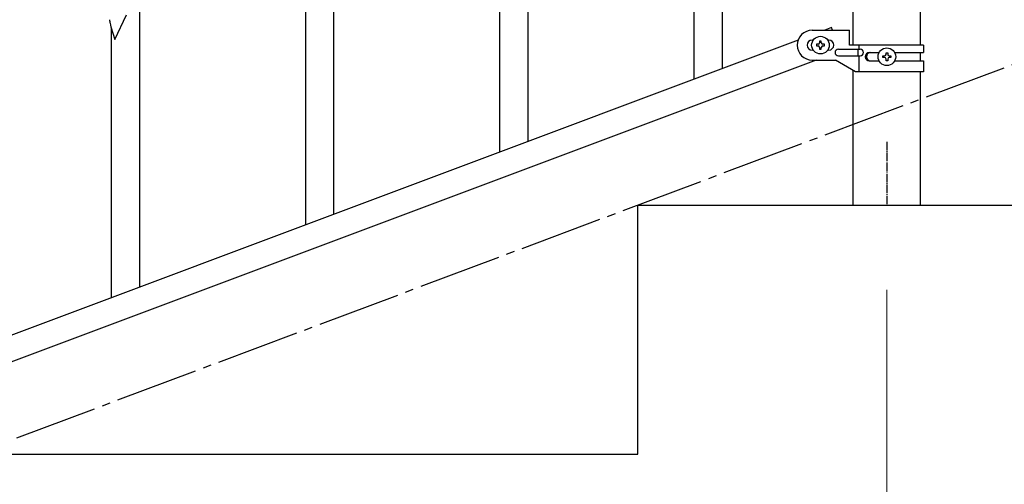
# Model space of a CAD drawing. Units: millimetres. Extents: x 0 to 8280, y 0 to 5795.
# Drawn here: x 5388 to 5981, y 3626 to 3906 of the extents above; entities that cross this region are included whole.
import ezdxf

# ---------------------------------------------------------------- set-up
doc = ezdxf.new("R2010")
doc.units = ezdxf.units.MM
doc.linetypes.add('YCENTER_1', pattern=[13, 10, -1, 1, -1])
doc.layers.add('YKK_A1', color=4, linetype='Continuous', lineweight=30)
doc.layers.add('YKK_D', color=6, linetype='Continuous', lineweight=13)

msp = doc.modelspace()

# ---------------------------------------------------------------- linework, layer by layer
at = {"layer": 'YKK_A1', "linetype": 'Continuous'}
for p, q in [((5811.64, 3876.72), (5811.64, 4533.99)), ((5794.64, 3870.33), (5794.64, 4527.6)), ((5694.64, 3832.74), (5694.64, 4075.6)), ((5677.64, 3826.35), (5677.64, 4068.52)), ((5577.64, 3788.77), (5577.64, 3969.5)), ((5560.64, 3782.38), (5560.64, 3944.76)), ((5460.64, 3744.79), (5460.64, 3925.52)), ((5445.59, 3894.2), (5452.81, 3909.06)), ((5442.81, 3903.98), (5443.07, 3902.8)), ((5443.07, 3902.8), (5443.32, 3901.84)), ((5443.32, 3901.84), (5445.59, 3894.2)), ((5443.64, 3738.4), (5443.64, 3900.78))]:
    msp.add_line(p, q, dxfattribs=at)
at = {"layer": 'YKK_A1', "linetype": 'YCENTER_1', "ltscale": 5}
msp.add_line((4960.64, 3494.49), (7360.64, 4394.49), dxfattribs=at)
at = {"layer": 'YKK_A1', "linetype": 'Continuous', "ltscale": 0.5}
for p, q in [((5890.39, 3890.84), (5890.39, 3920.85)), ((5930.89, 3890.84), (5930.89, 3920.85)), ((5865.64, 3899.84), (5888.14, 3899.84)), ((5877.37, 3901.37), (5873.28, 3899.84)), ((5877.94, 3899.84), (5877.37, 3901.37)), ((5888.14, 3890.84), (5888.14, 3899.84)), ((5857.13, 3893.78), (5153.28, 3629.78)), ((5866.27, 3893.84), (5865.64, 3893.84)), ((5868.24, 3891.32), (5868.24, 3890.36)), ((5869.2, 3891.32), (5868.24, 3891.32)), ((5868.24, 3890.36), (5869.2, 3890.36)), ((5871.12, 3893.24), (5870.16, 3893.24)), ((5870.16, 3893.24), (5870.16, 3892.28)), ((5871.12, 3892.28), (5871.12, 3893.24)), ((5873.04, 3891.32), (5872.08, 3891.32)), ((5872.08, 3890.36), (5873.04, 3890.36)), ((5873.04, 3890.36), (5873.04, 3891.32)), ((5875.64, 3893.84), (5875.01, 3893.84)), ((5932.64, 3890.84), (5888.14, 3890.84)), ((5893.67, 3890.84), (5893.67, 3888.34)), ((5932.64, 3890.84), (5932.64, 3886.34)), ((5866.27, 3887.84), (5865.64, 3887.84)), ((5870.16, 3889.4), (5870.16, 3888.44)), ((5870.16, 3888.44), (5871.12, 3888.44)), ((5871.12, 3888.44), (5871.12, 3889.4)), ((5875.64, 3887.84), (5875.01, 3887.84)), ((5881.44, 3888.34), (5894.52, 3888.34)), ((5881.44, 3884.34), (5894.52, 3884.34)), ((5893.11, 3888.34), (5893.11, 3884.34)), ((5893.67, 3884.34), (5893.67, 3874.84)), ((5900.05, 3886.34), (5905.96, 3886.34)), ((5908.24, 3883.36), (5908.24, 3884.32)), ((5908.24, 3884.32), (5909.2, 3884.32)), ((5910.16, 3885.28), (5910.16, 3886.24)), ((5910.16, 3886.24), (5911.12, 3886.24)), ((5911.12, 3886.24), (5911.12, 3885.28)), ((5912.08, 3884.32), (5913.04, 3884.32)), ((5913.04, 3884.32), (5913.04, 3883.36)), ((5915.31, 3886.34), (5932.64, 3886.34)), ((5930.89, 3881.34), (5930.89, 3886.34)), ((5868, 3881.84), (5164.14, 3617.84)), ((5865.64, 3881.84), (5879.64, 3881.84)), ((5891.76, 3874.84), (5879.64, 3881.84)), ((5900.05, 3881.34), (5905.97, 3881.34)), ((5909.2, 3883.36), (5908.24, 3883.36)), ((5910.16, 3881.44), (5910.16, 3882.4)), ((5911.12, 3881.44), (5910.16, 3881.44)), ((5911.12, 3882.4), (5911.12, 3881.44)), ((5913.04, 3883.36), (5912.08, 3883.36)), ((5915.31, 3881.34), (5932.64, 3881.34)), ((5932.64, 3881.34), (5932.64, 3874.84)), ((5890.39, 3794.49), (5890.39, 3875.63)), ((5932.64, 3874.84), (5891.76, 3874.84)), ((5930.89, 3794.49), (5930.89, 3874.84)), ((5760.64, 3644.49), (5760.64, 3794.49)), ((5760.64, 3794.49), (6160.64, 3794.49)), ((5890.39, 3794.49), (5930.89, 3794.49)), ((5360.64, 3644.49), (5760.64, 3644.49))]:
    msp.add_line(p, q, dxfattribs=at)
at = {"layer": 'YKK_A1', "linetype": 'YCENTER_1', "ltscale": 0.5}
msp.add_line((5910.64, 3832.62), (5910.64, 3794.49), dxfattribs=at)
at = {"layer": 'YKK_A1', "linetype": 'Continuous', "ltscale": 0.5}
for centre in [(5870.64, 3890.84), (5910.64, 3883.84)]:
    msp.add_circle(centre, 5.3, dxfattribs=at)
at = {"layer": 'YKK_A1', "linetype": 'Continuous'}
msp.add_arc((5497.04, 3914.31), 55.21, 188.49987, 190.79162, dxfattribs=at)
at = {"layer": 'YKK_A1', "linetype": 'Continuous', "ltscale": 0.5}
for centre, radius, start, end in [((5865.64, 3890.84), 9, 90, 270), ((5865.64, 3890.84), 3, 90, 270), ((5869.2, 3892.28), 0.96, 270, 0), ((5869.2, 3889.4), 0.96, 0, 90), ((5872.08, 3892.28), 0.96, 180, 270), ((5872.08, 3889.4), 0.96, 90, 180), ((5875.64, 3890.84), 3, 270, 90), ((5881.44, 3886.34), 2, 90, 270), ((5894.52, 3886.34), 2, 270, 90), ((5900.05, 3883.84), 2.5, 90, 270), ((5900.8, 3883.84), 2.5, 90, 270), ((5909.2, 3885.28), 0.96, 270, 0), ((5912.08, 3885.28), 0.96, 180, 270), ((5909.2, 3882.4), 0.96, 0, 90), ((5912.08, 3882.4), 0.96, 90, 180)]:
    msp.add_arc(centre, radius, start, end, dxfattribs=at)
at = {"layer": 'YKK_D'}
msp.add_line((5910.64, 3743.49), (5910.64, 3343.49), dxfattribs=at)

doc.saveas('drawing.dxf')
